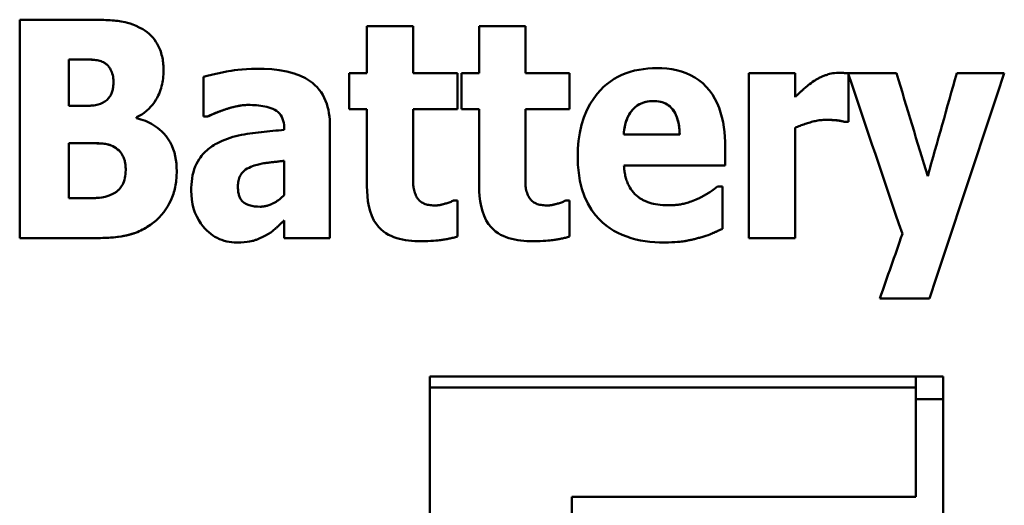
# Model space of a CAD drawing. Units: millimetres. Extents: x 45 to 268, y 48 to 193.
# Drawn here: x 76 to 85, y 114 to 119 of the extents above; entities that cross this region are included whole.
import ezdxf

# ---------------------------------------------------------------- set-up
doc = ezdxf.new("R2010")
doc.units = ezdxf.units.MM
doc.layers.add('Visible (ISO)', color=7, linetype='Continuous', lineweight=50)
doc.layers.add('Visible Narrow (ISO)', color=7, linetype='Continuous', lineweight=35)

msp = doc.modelspace()

# ---------------------------------------------------------------- linework, layer by layer
at = {"layer": 'Visible (ISO)'}
for p, q in [((75.8644, 118.6179), (76.4998, 118.6179)), ((75.8644, 118.6179), (75.8644, 116.6179)), ((79.0443, 118.5579), (79.0443, 118.1268)), ((79.0443, 118.5579), (79.4674, 118.5579)), ((79.4674, 118.1268), (79.4674, 118.5579)), ((80.0719, 118.5579), (80.0719, 118.1268)), ((80.0719, 118.5579), (80.4949, 118.5579)), ((80.4949, 118.1268), (80.4949, 118.5579)), ((76.3442, 118.2532), (76.3134, 118.2532)), ((76.3442, 118.2532), (76.3134, 118.2532)), ((76.3134, 117.8285), (76.3134, 118.2532)), ((76.6311, 118.2273), (76.6311, 118.2273)), ((78.8823, 118.1268), (78.8823, 117.7994)), ((78.8823, 118.1268), (79.0443, 118.1268)), ((79.4674, 118.1268), (79.8726, 118.1268)), ((79.8726, 117.7994), (79.8726, 118.1268)), ((79.9098, 118.1268), (79.9098, 117.7994)), ((79.9098, 118.1268), (80.0719, 118.1268)), ((80.4949, 118.1268), (80.9001, 118.1268)), ((80.9001, 117.7994), (80.9001, 118.1268)), ((82.5419, 118.1268), (82.5419, 116.6179)), ((82.5419, 118.1268), (82.9649, 118.1268)), ((82.9649, 117.9096), (82.9649, 118.1268)), ((83.4528, 118.1268), (83.8936, 118.1268)), ((83.4528, 117.6811), (83.4528, 118.1172)), ((84.4447, 118.1268), (84.8807, 118.1268)), ((76.7234, 118.0538), (76.7234, 118.0538)), ((77.5484, 118.0944), (77.5484, 117.7297)), ((76.3134, 117.8285), (76.3701, 117.8285)), ((79.0443, 117.7994), (78.8823, 117.7994)), ((79.0443, 117.7994), (78.8823, 117.7994)), ((79.0443, 117.7994), (79.0443, 117.0944)), ((79.4674, 117.2629), (79.4674, 117.7994)), ((79.8726, 117.7994), (79.4674, 117.7994)), ((79.8726, 117.7994), (79.4674, 117.7994)), ((80.0719, 117.7994), (79.9098, 117.7994)), ((80.0719, 117.7994), (79.9098, 117.7994)), ((80.0719, 117.7994), (80.0719, 117.0944)), ((80.4949, 117.2629), (80.4949, 117.7994)), ((80.9001, 117.7994), (80.4949, 117.7994)), ((80.9001, 117.7994), (80.4949, 117.7994)), ((76.9341, 117.7151), (76.9341, 117.7248)), ((77.5841, 117.7297), (77.5484, 117.7297)), ((77.5841, 117.7297), (77.5484, 117.7297)), ((77.5841, 117.7297), (77.5841, 117.7297)), ((83.4528, 117.6811), (83.4171, 117.6811)), ((83.4171, 117.6811), (83.4171, 117.6811)), ((83.4528, 117.6811), (83.4171, 117.6811)), ((78.2875, 117.6162), (78.2875, 117.6081)), ((78.7056, 116.6179), (78.7056, 117.6438)), ((82.9649, 116.6179), (82.9649, 117.6276)), ((76.3961, 117.4866), (76.3134, 117.4866)), ((76.3961, 117.4866), (76.3134, 117.4866)), ((76.3134, 116.9825), (76.3134, 117.4866)), ((81.3961, 117.566), (81.9082, 117.566)), ((81.3961, 117.566), (81.3961, 117.566)), ((81.9082, 117.566), (81.9082, 117.566)), ((76.7008, 117.4655), (76.7008, 117.4655)), ((82.3247, 117.2824), (82.3247, 117.4525)), ((78.2858, 117.3245), (78.2858, 117.0117)), ((80.9747, 117.3634), (80.9747, 117.3634)), ((76.8353, 117.2386), (76.8353, 117.2386)), ((77.9811, 117.2694), (77.9811, 117.2694)), ((82.3247, 117.2824), (81.3977, 117.2824)), ((82.3247, 117.2824), (81.3977, 117.2824)), ((81.3977, 117.2824), (81.3977, 117.2824)), ((77.8628, 117.0895), (77.8628, 117.0895)), ((82.255, 117.0911), (82.3004, 117.0911)), ((82.3004, 116.7021), (82.3004, 117.0911)), ((76.3134, 116.9825), (76.3377, 116.9825)), ((79.8369, 116.9615), (79.8726, 116.9615)), ((79.8726, 116.6308), (79.8726, 116.9615)), ((80.8644, 116.9615), (80.9001, 116.9615)), ((80.9001, 116.6308), (80.9001, 116.9615)), ((78.2858, 116.7783), (78.2858, 116.6179)), ((76.5841, 116.6179), (75.8644, 116.6179)), ((76.5841, 116.6179), (75.8644, 116.6179)), ((78.7056, 116.6179), (78.2858, 116.6179)), ((78.7056, 116.6179), (78.2858, 116.6179)), ((82.0881, 116.6211), (82.0881, 116.6211)), ((82.9649, 116.6179), (82.5419, 116.6179)), ((82.9649, 116.6179), (82.5419, 116.6179)), ((84.1967, 116.0652), (83.7413, 116.0652)), ((84.1967, 116.0652), (83.7413, 116.0652)), ((79.6202, 115.349), (84.3202, 115.349)), ((79.6202, 115.349), (79.6202, 104.349)), ((84.0702, 115.2476), (84.0702, 115.349)), ((84.3202, 104.349), (84.3202, 115.349)), ((79.6202, 115.2476), (84.0702, 115.2476)), ((84.0702, 115.2476), (84.0702, 114.2471)), ((84.3202, 115.1416), (84.0702, 115.1416)), ((80.9202, 114.2471), (80.9202, 105.3789)), ((84.0702, 114.2471), (80.9202, 114.2471))]:
    msp.add_line(p, q, dxfattribs=at)
at = {"layer": 'Visible (ISO)', "flags": 128}
for points in [[(76.4998, 118.6179), (76.5187, 118.6178), (76.5378, 118.6177), (76.5572, 118.6175), (76.5766, 118.6171), (76.5961, 118.6167), (76.6156, 118.6162), (76.635, 118.6155), (76.6543, 118.6146), (76.6733, 118.6136), (76.6921, 118.6125), (76.7105, 118.6111), (76.7285, 118.6096), (76.746, 118.6079), (76.763, 118.606), (76.7794, 118.6039), (76.7951, 118.6016), (76.8111, 118.5988), (76.83, 118.595), (76.8516, 118.5896), (76.8757, 118.5826), (76.902, 118.5734), (76.9301, 118.5619), (76.9599, 118.5476), (76.9909, 118.5303)], [(76.9909, 118.5303), (77.0113, 118.5174), (77.0308, 118.5033), (77.0493, 118.488), (77.0667, 118.4717), (77.083, 118.4541), (77.0982, 118.4353), (77.1119, 118.4157), (77.1238, 118.3963), (77.1339, 118.3773), (77.1425, 118.3589), (77.1497, 118.3414), (77.1556, 118.325), (77.1604, 118.3099), (77.1644, 118.2959), (77.1679, 118.2819), (77.171, 118.2678), (77.1737, 118.2536), (77.176, 118.2393), (77.1779, 118.2249), (77.1795, 118.2106), (77.1806, 118.1961), (77.1815, 118.1817), (77.182, 118.1672), (77.1821, 118.1527)], [(76.6311, 118.2273), (76.6202, 118.2325), (76.609, 118.237), (76.5976, 118.2408), (76.5859, 118.244), (76.5741, 118.2466), (76.5622, 118.2486), (76.5502, 118.2501), (76.5382, 118.2514), (76.5261, 118.2524), (76.514, 118.2532), (76.5019, 118.2538), (76.4898, 118.2543), (76.4777, 118.2545), (76.4656, 118.2546), (76.4535, 118.2547), (76.4413, 118.2546), (76.4292, 118.2544), (76.417, 118.2542), (76.4049, 118.254), (76.3927, 118.2538), (76.3806, 118.2535), (76.3684, 118.2534), (76.3563, 118.2532), (76.3442, 118.2532)], [(76.6311, 118.2273), (76.6202, 118.2325), (76.609, 118.237), (76.5975, 118.2408), (76.5859, 118.244), (76.574, 118.2466), (76.5621, 118.2486), (76.55, 118.2501), (76.5379, 118.2511), (76.5258, 118.2516), (76.5137, 118.2519), (76.5016, 118.2522), (76.4895, 118.2524), (76.4774, 118.2526), (76.4653, 118.2527), (76.4532, 118.2528), (76.4411, 118.253), (76.429, 118.253), (76.4169, 118.2531), (76.4047, 118.2531), (76.3926, 118.2532), (76.3805, 118.2532), (76.3684, 118.2532), (76.3563, 118.2532), (76.3442, 118.2532)], [(76.7234, 118.0538), (76.723, 118.0682), (76.7215, 118.0824), (76.7192, 118.0965), (76.716, 118.1104), (76.712, 118.1241), (76.7073, 118.1377), (76.7022, 118.1501), (76.6972, 118.1608), (76.6923, 118.1699), (76.6876, 118.1776), (76.6833, 118.1838), (76.6794, 118.1889), (76.676, 118.193), (76.6725, 118.1969), (76.6689, 118.2006), (76.6652, 118.2042), (76.6614, 118.2076), (76.6574, 118.2109), (76.6532, 118.214), (76.649, 118.217), (76.6447, 118.2198), (76.6402, 118.2224), (76.6357, 118.2249), (76.6311, 118.2273)], [(77.1821, 118.1527), (77.1819, 118.1344), (77.1811, 118.1162), (77.1797, 118.0981), (77.1778, 118.08), (77.1753, 118.0621), (77.1722, 118.0443), (77.1685, 118.0266), (77.1642, 118.0091), (77.1593, 117.9916), (77.1537, 117.9744), (77.1474, 117.9573), (77.1404, 117.9402), (77.1321, 117.922), (77.1222, 117.9028), (77.1107, 117.8828), (77.0975, 117.8623), (77.0824, 117.8417), (77.0653, 117.8212), (77.0463, 117.8013), (77.0261, 117.7829), (77.0047, 117.7661), (76.9823, 117.7508), (76.9587, 117.7371), (76.9341, 117.7248)], [(77.5484, 118.0944), (77.5589, 118.0975), (77.5701, 118.1007), (77.582, 118.1038), (77.5944, 118.107), (77.6072, 118.1102), (77.6204, 118.1134), (77.634, 118.1166), (77.6478, 118.1197), (77.6618, 118.1228), (77.6758, 118.1258), (77.6899, 118.1288), (77.704, 118.1317), (77.718, 118.1346), (77.7317, 118.1374), (77.7452, 118.1401), (77.7591, 118.1428), (77.7777, 118.1463), (77.8014, 118.1503), (77.83, 118.1547), (77.863, 118.1589), (77.9003, 118.1628), (77.9416, 118.166), (77.9864, 118.1681), (78.0346, 118.1689)], [(78.0346, 118.1689), (78.1029, 118.1676), (78.1724, 118.1633), (78.242, 118.1552), (78.3104, 118.1428), (78.3764, 118.1254), (78.4349, 118.1041), (78.4819, 118.0814), (78.5185, 118.059), (78.5462, 118.0384), (78.5683, 118.019), (78.5887, 117.9983), (78.6075, 117.9763), (78.6246, 117.9528), (78.64, 117.9281), (78.6537, 117.9021), (78.6657, 117.8752), (78.6758, 117.8476), (78.6843, 117.8194), (78.6912, 117.7908), (78.6967, 117.7617), (78.7007, 117.7324), (78.7035, 117.7029), (78.7051, 117.6733), (78.7056, 117.6438)], [(80.9747, 117.3634), (80.9766, 117.4366), (80.9828, 117.5097), (80.9937, 117.5822), (81.0098, 117.6535), (81.0317, 117.7233), (81.059, 117.7893), (81.0891, 117.8469), (81.1204, 117.8962), (81.1519, 117.9378), (81.1821, 117.9723), (81.2111, 118.0013), (81.2416, 118.028), (81.2737, 118.0525), (81.3073, 118.0747), (81.3424, 118.0947), (81.3791, 118.1124), (81.4171, 118.1278), (81.4559, 118.1407), (81.4955, 118.1513), (81.5356, 118.1598), (81.5762, 118.1661), (81.617, 118.1704), (81.6581, 118.173), (81.6991, 118.1738)], [(81.6991, 118.1738), (81.7447, 118.1727), (81.7902, 118.1694), (81.8354, 118.1637), (81.8802, 118.1551), (81.9242, 118.1436), (81.9671, 118.1288), (82.0085, 118.1107), (82.0478, 118.0893), (82.0849, 118.0644), (82.1197, 118.036), (82.152, 118.0042), (82.1813, 117.9696), (82.2075, 117.9326), (82.2307, 117.8935), (82.2509, 117.8529), (82.2683, 117.8109), (82.2829, 117.7679), (82.295, 117.724), (82.3047, 117.6796), (82.3123, 117.6347), (82.318, 117.5894), (82.3218, 117.5438), (82.324, 117.4981), (82.3247, 117.4525)], [(83.1384, 118.0571), (83.1448, 118.0612), (83.1514, 118.0653), (83.158, 118.0692), (83.1647, 118.0731), (83.1715, 118.0768), (83.1783, 118.0804), (83.1852, 118.0839), (83.1922, 118.0873), (83.1992, 118.0906), (83.2062, 118.0937), (83.2133, 118.0968), (83.2204, 118.0998), (83.2276, 118.1027), (83.2348, 118.1055), (83.242, 118.1082), (83.2494, 118.1109), (83.2584, 118.114), (83.2691, 118.1174), (83.2814, 118.1208), (83.2951, 118.1241), (83.31, 118.1271), (83.3259, 118.1295), (83.3428, 118.1311), (83.3604, 118.1316)], [(83.3604, 118.1316), (83.3634, 118.1316), (83.3665, 118.1316), (83.3696, 118.1316), (83.3726, 118.1315), (83.3757, 118.1314), (83.3788, 118.1313), (83.3819, 118.1312), (83.385, 118.1311), (83.3881, 118.131), (83.3911, 118.1309), (83.3942, 118.1307), (83.3973, 118.1306), (83.4004, 118.1304), (83.4034, 118.1302), (83.4065, 118.13), (83.4098, 118.1298), (83.4137, 118.1295), (83.4181, 118.1292), (83.4231, 118.1289), (83.4284, 118.1285), (83.4341, 118.1281), (83.4401, 118.1277), (83.4463, 118.1273), (83.4528, 118.1268)], [(76.6278, 117.8593), (76.6366, 117.8642), (76.645, 117.8695), (76.6532, 117.8752), (76.6611, 117.8814), (76.6685, 117.888), (76.6756, 117.895), (76.6821, 117.9026), (76.688, 117.9103), (76.6932, 117.9182), (76.6977, 117.9262), (76.7016, 117.9345), (76.7052, 117.943), (76.7083, 117.9517), (76.7112, 117.9607), (76.7137, 117.9698), (76.7159, 117.9789), (76.7177, 117.9882), (76.7193, 117.9974), (76.7206, 118.0068), (76.7217, 118.0162), (76.7225, 118.0256), (76.723, 118.035), (76.7233, 118.0444), (76.7234, 118.0538)], [(82.9649, 117.9096), (82.9697, 117.9143), (82.9747, 117.9192), (82.9798, 117.9241), (82.985, 117.9291), (82.9903, 117.9341), (82.9956, 117.9392), (83.0011, 117.9442), (83.0065, 117.9493), (83.012, 117.9543), (83.0175, 117.9592), (83.0229, 117.9642), (83.0282, 117.969), (83.0335, 117.9737), (83.0386, 117.9783), (83.0436, 117.9828), (83.049, 117.9875), (83.056, 117.9937), (83.0645, 118.001), (83.0744, 118.0094), (83.0856, 118.0184), (83.0977, 118.028), (83.1106, 118.0378), (83.1243, 118.0475), (83.1384, 118.0571)], [(76.3701, 117.8285), (76.3781, 117.8286), (76.3865, 117.8286), (76.3951, 117.8286), (76.404, 117.8286), (76.413, 117.8286), (76.4222, 117.8287), (76.4315, 117.8288), (76.4408, 117.8288), (76.4501, 117.8289), (76.4593, 117.829), (76.4685, 117.8292), (76.4775, 117.8293), (76.4863, 117.8295), (76.4949, 117.8297), (76.5032, 117.8299), (76.5111, 117.8301), (76.5187, 117.8304), (76.5259, 117.8307), (76.5326, 117.831), (76.543, 117.8318), (76.5599, 117.8344), (76.5819, 117.84), (76.6053, 117.8486), (76.6278, 117.8593)], [(81.6667, 117.8723), (81.6502, 117.8719), (81.6337, 117.8707), (81.6174, 117.8687), (81.6012, 117.8657), (81.5853, 117.8617), (81.5696, 117.8566), (81.5543, 117.8505), (81.5396, 117.8433), (81.5255, 117.8351), (81.5122, 117.8259), (81.4995, 117.8157), (81.4874, 117.8045), (81.4757, 117.7918), (81.4639, 117.7772), (81.4525, 117.7608), (81.4416, 117.7425), (81.4315, 117.7222), (81.4227, 117.701), (81.4153, 117.6793), (81.4092, 117.6571), (81.4043, 117.6346), (81.4005, 117.6118), (81.3978, 117.5889), (81.3961, 117.566)], [(81.6667, 117.8723), (81.6492, 117.8719), (81.6318, 117.8705), (81.6145, 117.8682), (81.5974, 117.8648), (81.5806, 117.8603), (81.564, 117.8546), (81.5481, 117.8477), (81.5329, 117.8396), (81.5184, 117.8304), (81.5046, 117.82), (81.4915, 117.8085), (81.479, 117.7956), (81.4671, 117.7814), (81.4558, 117.7658), (81.4452, 117.7489), (81.4355, 117.7307), (81.4268, 117.7114), (81.4192, 117.6915), (81.4129, 117.6712), (81.4076, 117.6505), (81.4034, 117.6296), (81.4001, 117.6085), (81.3977, 117.5872), (81.3961, 117.566)], [(81.9082, 117.566), (81.9075, 117.587), (81.906, 117.6083), (81.9039, 117.6297), (81.9009, 117.651), (81.8971, 117.6721), (81.8922, 117.6929), (81.8863, 117.7133), (81.8792, 117.733), (81.8712, 117.7515), (81.8623, 117.7685), (81.8527, 117.784), (81.8424, 117.7981), (81.8314, 117.8107), (81.8196, 117.8221), (81.807, 117.8322), (81.7935, 117.8413), (81.7791, 117.8491), (81.764, 117.8558), (81.7484, 117.8612), (81.7325, 117.8654), (81.7162, 117.8686), (81.6998, 117.8707), (81.6833, 117.8719), (81.6667, 117.8723)], [(81.9082, 117.566), (81.9077, 117.5813), (81.9069, 117.5967), (81.9057, 117.6121), (81.9042, 117.6275), (81.9022, 117.6429), (81.8997, 117.6581), (81.8969, 117.6731), (81.8934, 117.6881), (81.8895, 117.7029), (81.8849, 117.7176), (81.8796, 117.732), (81.8737, 117.7462), (81.8669, 117.7601), (81.8583, 117.7754), (81.8473, 117.7918), (81.8336, 117.8084), (81.8171, 117.8243), (81.7988, 117.8379), (81.7791, 117.8491), (81.7578, 117.8581), (81.7357, 117.8647), (81.7129, 117.8691), (81.6899, 117.8715), (81.6667, 117.8723)], [(77.9568, 117.8367), (77.932, 117.8359), (77.9074, 117.8338), (77.8836, 117.8307), (77.8608, 117.8267), (77.8393, 117.8222), (77.8194, 117.8175), (77.8016, 117.8128), (77.7861, 117.8084), (77.7729, 117.8045), (77.7599, 117.8004), (77.747, 117.7963), (77.7341, 117.792), (77.7213, 117.7875), (77.7086, 117.7829), (77.6959, 117.7782), (77.6833, 117.7734), (77.6707, 117.7684), (77.6581, 117.7633), (77.6457, 117.758), (77.6332, 117.7526), (77.6209, 117.7471), (77.6085, 117.7414), (77.5963, 117.7356), (77.5841, 117.7297)], [(77.9568, 117.8367), (77.9443, 117.8365), (77.9316, 117.8359), (77.9189, 117.8349), (77.9061, 117.8336), (77.8933, 117.832), (77.8805, 117.8301), (77.8677, 117.8279), (77.8549, 117.8255), (77.8423, 117.8228), (77.8297, 117.82), (77.8172, 117.8169), (77.8048, 117.8137), (77.7926, 117.8103), (77.7805, 117.8068), (77.7675, 117.8028), (77.7527, 117.7982), (77.7364, 117.7928), (77.7185, 117.7866), (77.6992, 117.7795), (77.6786, 117.7716), (77.6567, 117.7627), (77.6336, 117.7528), (77.6093, 117.7418), (77.5841, 117.7297)], [(78.2875, 117.6162), (78.287, 117.6353), (78.2853, 117.6543), (78.2824, 117.6733), (78.278, 117.6918), (78.272, 117.7098), (78.2642, 117.727), (78.2546, 117.743), (78.2431, 117.7578), (78.2298, 117.771), (78.2153, 117.7821), (78.1996, 117.7917), (78.1827, 117.8001), (78.165, 117.8074), (78.1467, 117.8136), (78.128, 117.8188), (78.1092, 117.8231), (78.0904, 117.8267), (78.0717, 117.8296), (78.0527, 117.8319), (78.0335, 117.8337), (78.0143, 117.8351), (77.995, 117.836), (77.9758, 117.8365), (77.9568, 117.8367)], [(76.9341, 117.7151), (76.9548, 117.7099), (76.9752, 117.704), (76.9953, 117.6973), (77.0151, 117.6899), (77.0345, 117.6817), (77.0536, 117.6726), (77.0723, 117.6628), (77.0905, 117.6521), (77.1083, 117.6405), (77.1261, 117.6277), (77.1451, 117.6125), (77.1651, 117.5947), (77.1855, 117.574), (77.2057, 117.5505), (77.225, 117.5241), (77.2428, 117.495), (77.2579, 117.4645), (77.2706, 117.4329), (77.2809, 117.4004), (77.2889, 117.3671), (77.2949, 117.3333), (77.299, 117.2991), (77.3013, 117.2648), (77.302, 117.2305)], [(83.2469, 117.7005), (83.2347, 117.7003), (83.2225, 117.6998), (83.2104, 117.6989), (83.1982, 117.6977), (83.1861, 117.6962), (83.174, 117.6943), (83.162, 117.6922), (83.15, 117.6897), (83.1381, 117.687), (83.1263, 117.6841), (83.1145, 117.6809), (83.1028, 117.6774), (83.0911, 117.6739), (83.0794, 117.6702), (83.0678, 117.6664), (83.0562, 117.6626), (83.0446, 117.6586), (83.0331, 117.6545), (83.0217, 117.6503), (83.0102, 117.6459), (82.9988, 117.6415), (82.9875, 117.637), (82.9762, 117.6323), (82.9649, 117.6276)], [(83.2469, 117.7005), (83.2347, 117.7003), (83.2225, 117.6998), (83.2104, 117.6989), (83.1982, 117.6977), (83.1861, 117.6961), (83.174, 117.6943), (83.162, 117.6922), (83.15, 117.6897), (83.1381, 117.687), (83.1263, 117.6841), (83.1145, 117.6809), (83.1028, 117.6774), (83.0911, 117.6739), (83.0794, 117.6702), (83.0678, 117.6664), (83.0562, 117.6625), (83.0446, 117.6586), (83.0331, 117.6545), (83.0217, 117.6503), (83.0102, 117.6459), (82.9988, 117.6415), (82.9875, 117.637), (82.9762, 117.6323), (82.9649, 117.6276)], [(83.4171, 117.6811), (83.4137, 117.6825), (83.41, 117.6838), (83.4061, 117.6851), (83.4021, 117.6863), (83.3978, 117.6874), (83.3934, 117.6885), (83.3888, 117.6895), (83.384, 117.6905), (83.3791, 117.6914), (83.374, 117.6923), (83.3688, 117.6931), (83.3634, 117.6938), (83.358, 117.6946), (83.3524, 117.6952), (83.3466, 117.6958), (83.34, 117.6965), (83.3324, 117.6972), (83.3236, 117.6979), (83.3137, 117.6986), (83.3027, 117.6992), (83.2905, 117.6997), (83.2772, 117.7001), (83.2627, 117.7004), (83.2469, 117.7005)], [(83.4171, 117.6811), (83.4127, 117.6828), (83.4079, 117.6845), (83.403, 117.686), (83.3979, 117.6874), (83.3926, 117.6887), (83.3873, 117.6898), (83.3819, 117.6909), (83.3765, 117.6919), (83.371, 117.6927), (83.3652, 117.6936), (83.3591, 117.6944), (83.3525, 117.6952), (83.3456, 117.696), (83.3384, 117.6967), (83.3307, 117.6973), (83.3228, 117.698), (83.3144, 117.6985), (83.3058, 117.699), (83.2968, 117.6995), (83.2875, 117.6998), (83.2778, 117.7001), (83.2678, 117.7003), (83.2575, 117.7005), (83.2469, 117.7005)], [(77.67, 117.485), (77.6935, 117.4969), (77.7175, 117.508), (77.7419, 117.5181), (77.7667, 117.5274), (77.7919, 117.5359), (77.8173, 117.5435), (77.8429, 117.5504), (77.8687, 117.5566), (77.8946, 117.5621), (77.9206, 117.5669), (77.9466, 117.5712), (77.9727, 117.5753), (77.9988, 117.5791), (78.0249, 117.5826), (78.0511, 117.586), (78.0773, 117.5891), (78.1035, 117.592), (78.1297, 117.5948), (78.156, 117.5974), (78.1823, 117.5998), (78.2086, 117.6021), (78.2349, 117.6042), (78.2612, 117.6062), (78.2875, 117.6081)], [(76.7008, 117.4655), (76.6887, 117.4702), (76.6762, 117.4741), (76.6633, 117.4772), (76.6504, 117.4796), (76.6377, 117.4815), (76.625, 117.483), (76.6124, 117.4842), (76.5997, 117.4852), (76.587, 117.4861), (76.5743, 117.4867), (76.5616, 117.4872), (76.5489, 117.4875), (76.5362, 117.4877), (76.5235, 117.4878), (76.5107, 117.4878), (76.498, 117.4878), (76.4852, 117.4876), (76.4725, 117.4875), (76.4597, 117.4873), (76.447, 117.4871), (76.4342, 117.4869), (76.4215, 117.4867), (76.4088, 117.4866), (76.3961, 117.4866)], [(76.7008, 117.4655), (76.6917, 117.4691), (76.6821, 117.4724), (76.6719, 117.4752), (76.6611, 117.4776), (76.6498, 117.4797), (76.6381, 117.4814), (76.6259, 117.4828), (76.6132, 117.4838), (76.6001, 117.4846), (76.5866, 117.485), (76.573, 117.4853), (76.5594, 117.4855), (76.5458, 117.4857), (76.5322, 117.4859), (76.5186, 117.4861), (76.505, 117.4862), (76.4914, 117.4863), (76.4777, 117.4864), (76.4641, 117.4865), (76.4505, 117.4865), (76.4369, 117.4865), (76.4233, 117.4866), (76.4097, 117.4866), (76.3961, 117.4866)], [(77.4349, 117.0506), (77.4354, 117.0789), (77.4368, 117.1073), (77.4394, 117.1359), (77.4431, 117.1643), (77.4481, 117.1924), (77.4546, 117.2201), (77.4627, 117.2473), (77.4724, 117.2737), (77.4832, 117.2979), (77.4946, 117.3197), (77.5066, 117.3392), (77.5187, 117.3567), (77.5307, 117.3722), (77.5424, 117.386), (77.5537, 117.3982), (77.5651, 117.4097), (77.577, 117.4207), (77.5892, 117.4313), (77.6018, 117.4414), (77.6148, 117.451), (77.6281, 117.4601), (77.6417, 117.4688), (77.6557, 117.4771), (77.67, 117.485)], [(76.8353, 117.2386), (76.8352, 117.2472), (76.835, 117.2558), (76.8346, 117.2645), (76.834, 117.2732), (76.8333, 117.2819), (76.8323, 117.2907), (76.8311, 117.2994), (76.8297, 117.308), (76.828, 117.3166), (76.8261, 117.3251), (76.8239, 117.3335), (76.8214, 117.3417), (76.8186, 117.3498), (76.8151, 117.3588), (76.8103, 117.3692), (76.804, 117.3806), (76.7961, 117.3929), (76.7861, 117.4056), (76.7742, 117.4183), (76.7611, 117.43), (76.7471, 117.4406), (76.7323, 117.45), (76.7168, 117.4583), (76.7008, 117.4655)], [(78.2858, 117.3245), (78.2768, 117.3236), (78.2676, 117.3226), (78.2582, 117.3216), (78.2486, 117.3206), (78.2389, 117.3195), (78.2291, 117.3184), (78.2192, 117.3173), (78.2092, 117.3162), (78.1992, 117.3151), (78.1892, 117.3139), (78.1793, 117.3128), (78.1693, 117.3116), (78.1595, 117.3104), (78.1497, 117.3092), (78.1401, 117.308), (78.1306, 117.3068), (78.1213, 117.3056), (78.1122, 117.3044), (78.1012, 117.3029), (78.0852, 117.3002), (78.0647, 117.296), (78.0401, 117.2897), (78.012, 117.281), (77.9811, 117.2694)], [(78.2858, 117.3245), (78.2768, 117.3236), (78.2676, 117.3226), (78.2582, 117.3216), (78.2486, 117.3205), (78.2389, 117.3195), (78.2291, 117.3184), (78.2192, 117.3173), (78.2092, 117.3162), (78.1992, 117.3151), (78.1892, 117.3139), (78.1793, 117.3128), (78.1693, 117.3116), (78.1595, 117.3104), (78.1497, 117.3092), (78.1401, 117.308), (78.1306, 117.3068), (78.1213, 117.3056), (78.1122, 117.3044), (78.1012, 117.3029), (78.0852, 117.3002), (78.0646, 117.296), (78.0401, 117.2897), (78.012, 117.281), (77.9811, 117.2694)], [(81.7672, 116.5773), (81.7235, 116.578), (81.6798, 116.5802), (81.6361, 116.5839), (81.5925, 116.5893), (81.5493, 116.5965), (81.5065, 116.6058), (81.4644, 116.6171), (81.4229, 116.6306), (81.3823, 116.6464), (81.3431, 116.6645), (81.3054, 116.685), (81.2692, 116.7078), (81.2345, 116.7331), (81.2015, 116.7609), (81.1694, 116.792), (81.1356, 116.8303), (81.101, 116.8772), (81.0675, 116.9336), (81.037, 116.9997), (81.0129, 117.0697), (80.9952, 117.1416), (80.9834, 117.2149), (80.9767, 117.2891), (80.9747, 117.3634)], [(76.717, 117.0214), (76.723, 117.0245), (76.7289, 117.0278), (76.7346, 117.0312), (76.7403, 117.0348), (76.7458, 117.0385), (76.7512, 117.0425), (76.7565, 117.0466), (76.7616, 117.0508), (76.7666, 117.0553), (76.7715, 117.0599), (76.7762, 117.0647), (76.7807, 117.0697), (76.7856, 117.0756), (76.7913, 117.0832), (76.7977, 117.0927), (76.8044, 117.1042), (76.8111, 117.1178), (76.8176, 117.1336), (76.8233, 117.1505), (76.8277, 117.1678), (76.8311, 117.1852), (76.8335, 117.2029), (76.8348, 117.2207), (76.8353, 117.2386)], [(77.302, 117.2305), (77.3019, 117.2142), (77.3014, 117.1979), (77.3006, 117.1816), (77.2995, 117.1654), (77.298, 117.1492), (77.2961, 117.1331), (77.2939, 117.117), (77.2912, 117.1009), (77.2882, 117.085), (77.2847, 117.0692), (77.2808, 117.0534), (77.2765, 117.0378), (77.2717, 117.0223), (77.2665, 117.0069), (77.2607, 116.9917), (77.2542, 116.976), (77.2455, 116.9569), (77.2343, 116.9344), (77.2203, 116.9095), (77.2035, 116.8827), (77.1841, 116.8554), (77.1629, 116.8293), (77.1401, 116.8047), (77.1157, 116.7815)], [(77.9811, 117.2694), (77.9643, 117.2624), (77.9482, 117.254), (77.933, 117.2442), (77.9188, 117.2328), (77.9063, 117.2205), (77.8965, 117.2085), (77.8891, 117.1976), (77.8838, 117.1883), (77.8803, 117.1813), (77.8778, 117.1755), (77.8755, 117.1697), (77.8735, 117.1638), (77.8716, 117.1578), (77.87, 117.1518), (77.8685, 117.1457), (77.8672, 117.1395), (77.8661, 117.1334), (77.8652, 117.1271), (77.8645, 117.1209), (77.8639, 117.1146), (77.8634, 117.1083), (77.8631, 117.1021), (77.8629, 117.0958), (77.8628, 117.0895)], [(79.4674, 117.2629), (79.4674, 117.2535), (79.4674, 117.244), (79.4674, 117.2345), (79.4674, 117.2248), (79.4674, 117.2152), (79.4675, 117.2054), (79.4675, 117.1957), (79.4676, 117.186), (79.4676, 117.1762), (79.4677, 117.1665), (79.4678, 117.1569), (79.4679, 117.1473), (79.468, 117.1377), (79.4681, 117.1283), (79.4683, 117.1189), (79.4685, 117.1094), (79.469, 117.0997), (79.4698, 117.0897), (79.4711, 117.0793), (79.4729, 117.0684), (79.4755, 117.057), (79.4788, 117.0448), (79.4831, 117.0319), (79.4884, 117.0182)], [(80.4949, 117.2629), (80.4949, 117.2535), (80.4949, 117.244), (80.4949, 117.2345), (80.495, 117.2248), (80.495, 117.2152), (80.495, 117.2054), (80.4951, 117.1957), (80.4951, 117.186), (80.4952, 117.1762), (80.4953, 117.1665), (80.4954, 117.1569), (80.4955, 117.1473), (80.4956, 117.1377), (80.4957, 117.1283), (80.4958, 117.1189), (80.4961, 117.1094), (80.4965, 117.0997), (80.4974, 117.0897), (80.4986, 117.0793), (80.5005, 117.0684), (80.503, 117.057), (80.5064, 117.0448), (80.5107, 117.0319), (80.516, 117.0182)], [(81.3977, 117.2824), (81.3985, 117.2704), (81.3995, 117.2585), (81.4007, 117.2467), (81.4022, 117.2349), (81.4038, 117.2233), (81.4057, 117.2117), (81.4078, 117.2003), (81.4102, 117.189), (81.4128, 117.1778), (81.4156, 117.1668), (81.4187, 117.1559), (81.4221, 117.1453), (81.4258, 117.1348), (81.4298, 117.1245), (81.4341, 117.1144), (81.4388, 117.1045), (81.4446, 117.0929), (81.4521, 117.0797), (81.4612, 117.0654), (81.472, 117.0503), (81.4843, 117.0352), (81.4977, 117.0209), (81.512, 117.0077), (81.5273, 116.9955)], [(77.8531, 116.5773), (77.8296, 116.5779), (77.8064, 116.5797), (77.7834, 116.5827), (77.7606, 116.5871), (77.7381, 116.5928), (77.7159, 116.5999), (77.6941, 116.6085), (77.6729, 116.6184), (77.6525, 116.6296), (77.6329, 116.6419), (77.6141, 116.6555), (77.5961, 116.6702), (77.5788, 116.686), (77.561, 116.7041), (77.5421, 116.7258), (77.5227, 116.7513), (77.5035, 116.7807), (77.4854, 116.8143), (77.4693, 116.8514), (77.4564, 116.8898), (77.4467, 116.9293), (77.44, 116.9694), (77.4362, 117.0099), (77.4349, 117.0506)], [(77.8628, 117.0895), (77.8629, 117.081), (77.8632, 117.0724), (77.8637, 117.0638), (77.8644, 117.0551), (77.8653, 117.0464), (77.8665, 117.0378), (77.868, 117.0292), (77.8699, 117.0208), (77.872, 117.0125), (77.8745, 117.0043), (77.8773, 116.9964), (77.8806, 116.9886), (77.8843, 116.981), (77.8885, 116.9737), (77.8932, 116.9667), (77.8983, 116.9601), (77.906, 116.9519), (77.9201, 116.9405), (77.9412, 116.9282), (77.9651, 116.9187), (77.9899, 116.912), (78.0153, 116.9077), (78.0412, 116.9054), (78.067, 116.9047)], [(79.5371, 116.5887), (79.5095, 116.589), (79.4817, 116.5901), (79.4538, 116.5921), (79.4259, 116.5949), (79.3981, 116.5988), (79.3705, 116.6038), (79.3434, 116.61), (79.3168, 116.6175), (79.2908, 116.6264), (79.2656, 116.6367), (79.2411, 116.6487), (79.2177, 116.6623), (79.1954, 116.6778), (79.1743, 116.6952), (79.1528, 116.7166), (79.1305, 116.7441), (79.1086, 116.7789), (79.0888, 116.8203), (79.0734, 116.8641), (79.0619, 116.9091), (79.0537, 116.9547), (79.0483, 117.0012), (79.0453, 117.0479), (79.0443, 117.0944)], [(80.5646, 116.5887), (80.5371, 116.589), (80.5093, 116.5901), (80.4814, 116.5921), (80.4534, 116.5949), (80.4256, 116.5988), (80.3981, 116.6038), (80.3709, 116.61), (80.3443, 116.6175), (80.3184, 116.6264), (80.2931, 116.6367), (80.2687, 116.6487), (80.2453, 116.6623), (80.2229, 116.6778), (80.2018, 116.6952), (80.1803, 116.7166), (80.158, 116.7441), (80.1362, 116.7789), (80.1164, 116.8203), (80.1009, 116.8641), (80.0894, 116.9091), (80.0812, 116.9547), (80.0758, 117.0012), (80.0728, 117.0479), (80.0719, 117.0944)], [(82.0881, 116.9841), (82.0937, 116.9868), (82.0992, 116.9895), (82.1048, 116.9922), (82.1103, 116.995), (82.1158, 116.9978), (82.1212, 117.0007), (82.1266, 117.0036), (82.132, 117.0066), (82.1374, 117.0096), (82.1428, 117.0126), (82.1481, 117.0158), (82.1534, 117.0189), (82.1587, 117.0221), (82.1639, 117.0254), (82.1691, 117.0287), (82.1742, 117.0321), (82.1794, 117.0355), (82.1845, 117.039), (82.1918, 117.044), (82.2019, 117.051), (82.214, 117.0597), (82.2274, 117.0695), (82.2413, 117.0801), (82.255, 117.0911)], [(76.3377, 116.9825), (76.3491, 116.9825), (76.3612, 116.9825), (76.3737, 116.9825), (76.3867, 116.9826), (76.4, 116.9826), (76.4136, 116.9827), (76.4274, 116.9827), (76.4414, 116.9828), (76.4553, 116.9829), (76.4692, 116.983), (76.483, 116.9831), (76.4966, 116.9832), (76.5099, 116.9834), (76.5228, 116.9836), (76.5353, 116.9838), (76.5472, 116.984), (76.5585, 116.9843), (76.5691, 116.9846), (76.579, 116.9849), (76.5927, 116.9857), (76.6165, 116.9886), (76.6486, 116.9955), (76.6834, 117.0068), (76.717, 117.0214)], [(78.067, 116.9047), (78.0751, 116.9049), (78.0832, 116.9053), (78.0912, 116.9061), (78.0991, 116.9071), (78.107, 116.9084), (78.1149, 116.9099), (78.1227, 116.9118), (78.1305, 116.9138), (78.1382, 116.9161), (78.1458, 116.9186), (78.1535, 116.9214), (78.1616, 116.9246), (78.1704, 116.9284), (78.1799, 116.9328), (78.19, 116.9379), (78.2005, 116.9437), (78.2115, 116.9502), (78.2229, 116.9576), (78.2342, 116.9656), (78.2452, 116.974), (78.2559, 116.9829), (78.2662, 116.9921), (78.2762, 117.0017), (78.2858, 117.0117)], [(79.4884, 117.0182), (79.4907, 117.012), (79.4933, 117.0059), (79.4961, 117), (79.4991, 116.9942), (79.5024, 116.9886), (79.506, 116.9832), (79.5099, 116.9779), (79.514, 116.9728), (79.5185, 116.9677), (79.5238, 116.9623), (79.5301, 116.9565), (79.5374, 116.9506), (79.5458, 116.9447), (79.5553, 116.9391), (79.5658, 116.9339), (79.577, 116.9295), (79.5884, 116.9259), (79.6, 116.923), (79.6117, 116.9207), (79.6236, 116.9189), (79.6356, 116.9176), (79.6476, 116.9167), (79.6596, 116.9162), (79.6716, 116.9161)], [(79.6716, 116.9161), (79.6769, 116.9162), (79.6824, 116.9164), (79.688, 116.9169), (79.6936, 116.9175), (79.6994, 116.9183), (79.7052, 116.9192), (79.711, 116.9202), (79.7169, 116.9213), (79.7228, 116.9226), (79.7288, 116.9239), (79.7347, 116.9253), (79.7405, 116.9268), (79.7468, 116.9285), (79.754, 116.9305), (79.7619, 116.9328), (79.7703, 116.9354), (79.7791, 116.9381), (79.7881, 116.9411), (79.7972, 116.9443), (79.8061, 116.9475), (79.8146, 116.9509), (79.8228, 116.9544), (79.8302, 116.9579), (79.8369, 116.9615)], [(80.516, 117.0182), (80.5183, 117.012), (80.5208, 117.0059), (80.5236, 117), (80.5267, 116.9942), (80.53, 116.9886), (80.5336, 116.9832), (80.5374, 116.9779), (80.5416, 116.9728), (80.546, 116.9677), (80.5514, 116.9623), (80.5576, 116.9565), (80.565, 116.9506), (80.5733, 116.9447), (80.5828, 116.9391), (80.5934, 116.9339), (80.6045, 116.9295), (80.6159, 116.9259), (80.6276, 116.923), (80.6393, 116.9207), (80.6511, 116.9189), (80.6631, 116.9176), (80.6751, 116.9167), (80.6872, 116.9162), (80.6991, 116.9161)], [(80.6991, 116.9161), (80.7045, 116.9162), (80.7099, 116.9164), (80.7155, 116.9169), (80.7212, 116.9175), (80.7269, 116.9183), (80.7327, 116.9192), (80.7386, 116.9202), (80.7445, 116.9213), (80.7504, 116.9226), (80.7563, 116.9239), (80.7622, 116.9253), (80.7681, 116.9268), (80.7744, 116.9285), (80.7816, 116.9305), (80.7895, 116.9328), (80.7979, 116.9354), (80.8067, 116.9381), (80.8157, 116.9411), (80.8247, 116.9443), (80.8336, 116.9475), (80.8422, 116.9509), (80.8503, 116.9544), (80.8578, 116.9579), (80.8644, 116.9615)], [(81.5273, 116.9955), (81.5337, 116.9906), (81.5402, 116.9859), (81.5468, 116.9814), (81.5535, 116.9771), (81.5603, 116.9729), (81.5672, 116.969), (81.5741, 116.9652), (81.5812, 116.9616), (81.5884, 116.9582), (81.5956, 116.9549), (81.603, 116.9518), (81.6104, 116.9489), (81.6179, 116.9462), (81.6255, 116.9436), (81.6332, 116.9411), (81.6425, 116.9384), (81.6545, 116.9353), (81.6691, 116.9319), (81.6865, 116.9284), (81.7065, 116.9251), (81.7291, 116.9222), (81.7544, 116.9198), (81.7822, 116.9183), (81.8126, 116.9177)], [(81.8126, 116.9177), (81.8229, 116.9178), (81.8332, 116.918), (81.8434, 116.9185), (81.8536, 116.9191), (81.8639, 116.9199), (81.874, 116.9209), (81.8842, 116.922), (81.8944, 116.9234), (81.9045, 116.9249), (81.9146, 116.9265), (81.9247, 116.9284), (81.9347, 116.9304), (81.9448, 116.9326), (81.9548, 116.935), (81.9651, 116.9376), (81.9763, 116.9407), (81.9883, 116.9442), (82.001, 116.9482), (82.0144, 116.9527), (82.0284, 116.9578), (82.0428, 116.9634), (82.0576, 116.9697), (82.0727, 116.9766), (82.0881, 116.9841)], [(77.1157, 116.7816), (77.0974, 116.7662), (77.0787, 116.7515), (77.0594, 116.7374), (77.0397, 116.7241), (77.0194, 116.7116), (76.9986, 116.6998), (76.9775, 116.6889), (76.9559, 116.6789), (76.934, 116.6698), (76.9116, 116.6615), (76.8889, 116.6542), (76.8657, 116.6477), (76.8421, 116.642), (76.818, 116.6371), (76.7938, 116.6328), (76.7694, 116.6292), (76.745, 116.6261), (76.7208, 116.6237), (76.6967, 116.6217), (76.673, 116.6202), (76.6498, 116.6191), (76.6272, 116.6184), (76.6052, 116.618), (76.5841, 116.6179)], [(77.1157, 116.7815), (77.1025, 116.7703), (77.0891, 116.7595), (77.0754, 116.749), (77.0615, 116.7389), (77.0474, 116.7292), (77.0331, 116.7199), (77.0185, 116.7111), (77.0037, 116.7026), (76.9887, 116.6946), (76.9734, 116.6869), (76.9578, 116.6798), (76.9421, 116.673), (76.926, 116.6667), (76.9097, 116.6609), (76.8925, 116.6553), (76.8725, 116.6495), (76.8495, 116.6436), (76.8232, 116.6379), (76.7935, 116.6326), (76.76, 116.6278), (76.7225, 116.6237), (76.6809, 116.6206), (76.6348, 116.6186), (76.5841, 116.6179)], [(78.2858, 116.7783), (78.2816, 116.7743), (78.2772, 116.7703), (78.2729, 116.7663), (78.2686, 116.7623), (78.2642, 116.7582), (78.2599, 116.7542), (78.2555, 116.7501), (78.2511, 116.746), (78.2468, 116.7419), (78.2424, 116.7378), (78.238, 116.7337), (78.2337, 116.7296), (78.2293, 116.7255), (78.225, 116.7215), (78.2207, 116.7174), (78.2164, 116.7133), (78.2121, 116.7093), (78.2079, 116.7052), (78.2021, 116.6998), (78.193, 116.692), (78.1803, 116.6819), (78.1634, 116.6698), (78.142, 116.656), (78.1157, 116.6405)], [(82.3004, 116.7021), (82.2951, 116.6998), (82.2898, 116.6975), (82.2845, 116.6951), (82.2792, 116.6928), (82.2738, 116.6904), (82.2685, 116.6881), (82.2631, 116.6857), (82.2577, 116.6833), (82.2524, 116.681), (82.247, 116.6786), (82.2417, 116.6762), (82.2363, 116.6738), (82.231, 116.6714), (82.2257, 116.669), (82.2203, 116.6666), (82.215, 116.6643), (82.2098, 116.6619), (82.2044, 116.6594), (82.1966, 116.656), (82.185, 116.6513), (82.1688, 116.6453), (82.1477, 116.6382), (82.1209, 116.6301), (82.0881, 116.6211)], [(82.3004, 116.7021), (82.2951, 116.6998), (82.2898, 116.6975), (82.2845, 116.6952), (82.2792, 116.6928), (82.2738, 116.6905), (82.2685, 116.6881), (82.2631, 116.6857), (82.2578, 116.6834), (82.2524, 116.681), (82.247, 116.6786), (82.2417, 116.6762), (82.2364, 116.6738), (82.231, 116.6714), (82.2257, 116.6691), (82.2204, 116.6667), (82.2151, 116.6643), (82.2098, 116.6619), (82.2045, 116.6595), (82.1967, 116.6561), (82.1851, 116.6513), (82.1689, 116.6453), (82.1477, 116.6382), (82.121, 116.6301), (82.0881, 116.6211)], [(78.1157, 116.6405), (78.1094, 116.6372), (78.1031, 116.6339), (78.0967, 116.6306), (78.0904, 116.6275), (78.084, 116.6244), (78.0775, 116.6214), (78.071, 116.6184), (78.0645, 116.6155), (78.0579, 116.6127), (78.0513, 116.61), (78.0447, 116.6074), (78.0381, 116.6048), (78.0314, 116.6024), (78.0247, 116.6), (78.0179, 116.5977), (78.0112, 116.5955), (78.0044, 116.5935), (77.9958, 116.591), (77.9837, 116.5881), (77.9675, 116.5851), (77.9469, 116.5822), (77.9213, 116.5797), (77.8902, 116.578), (77.8531, 116.5773)], [(79.8726, 116.6308), (79.8632, 116.6282), (79.8539, 116.6257), (79.8445, 116.6232), (79.835, 116.6209), (79.8256, 116.6186), (79.8161, 116.6165), (79.8067, 116.6144), (79.7971, 116.6124), (79.7876, 116.6105), (79.7781, 116.6086), (79.7685, 116.6068), (79.759, 116.6052), (79.7494, 116.6035), (79.7398, 116.602), (79.7302, 116.6006), (79.7202, 116.5991), (79.7078, 116.5975), (79.6927, 116.5957), (79.6748, 116.594), (79.6538, 116.5923), (79.6298, 116.5909), (79.6024, 116.5897), (79.5716, 116.589), (79.5371, 116.5887)], [(79.8726, 116.6308), (79.8632, 116.6282), (79.8539, 116.6257), (79.8445, 116.6233), (79.835, 116.6209), (79.8256, 116.6186), (79.8161, 116.6165), (79.8066, 116.6144), (79.7971, 116.6124), (79.7876, 116.6105), (79.778, 116.6086), (79.7685, 116.6068), (79.7589, 116.6052), (79.7494, 116.6035), (79.7398, 116.602), (79.7302, 116.6006), (79.7201, 116.5991), (79.7077, 116.5975), (79.6926, 116.5957), (79.6747, 116.594), (79.6538, 116.5923), (79.6297, 116.5909), (79.6024, 116.5897), (79.5715, 116.589), (79.5371, 116.5887)], [(80.9001, 116.6308), (80.8908, 116.6282), (80.8814, 116.6257), (80.872, 116.6232), (80.8626, 116.6209), (80.8532, 116.6186), (80.8437, 116.6165), (80.8342, 116.6144), (80.8247, 116.6124), (80.8152, 116.6105), (80.8056, 116.6086), (80.7961, 116.6068), (80.7865, 116.6052), (80.777, 116.6035), (80.7674, 116.602), (80.7578, 116.6006), (80.7477, 116.5991), (80.7353, 116.5975), (80.7202, 116.5957), (80.7023, 116.594), (80.6814, 116.5923), (80.6573, 116.5909), (80.63, 116.5897), (80.5991, 116.589), (80.5646, 116.5887)], [(80.9001, 116.6308), (80.8908, 116.6282), (80.8814, 116.6257), (80.872, 116.6233), (80.8626, 116.6209), (80.8531, 116.6186), (80.8437, 116.6165), (80.8342, 116.6144), (80.8247, 116.6124), (80.8151, 116.6105), (80.8056, 116.6086), (80.796, 116.6068), (80.7865, 116.6052), (80.7769, 116.6035), (80.7673, 116.602), (80.7577, 116.6006), (80.7477, 116.5991), (80.7352, 116.5975), (80.7201, 116.5957), (80.7022, 116.594), (80.6813, 116.5923), (80.6573, 116.5909), (80.6299, 116.5897), (80.5991, 116.589), (80.5646, 116.5887)], [(82.0881, 116.6211), (82.0795, 116.6185), (82.0708, 116.616), (82.0622, 116.6136), (82.0535, 116.6113), (82.0448, 116.609), (82.0361, 116.6068), (82.0274, 116.6047), (82.0186, 116.6027), (82.0098, 116.6007), (82.0011, 116.5988), (81.9923, 116.597), (81.9834, 116.5953), (81.9746, 116.5936), (81.9658, 116.592), (81.9569, 116.5905), (81.948, 116.5891), (81.9383, 116.5876), (81.9254, 116.5858), (81.9089, 116.5839), (81.8888, 116.5819), (81.8647, 116.5802), (81.8366, 116.5787), (81.8041, 116.5777), (81.7672, 116.5773)], [(82.0881, 116.6211), (82.0795, 116.6185), (82.0708, 116.616), (82.0622, 116.6136), (82.0535, 116.6113), (82.0448, 116.609), (82.0361, 116.6068), (82.0274, 116.6047), (82.0186, 116.6027), (82.0099, 116.6007), (82.0011, 116.5989), (81.9923, 116.597), (81.9835, 116.5953), (81.9746, 116.5936), (81.9658, 116.592), (81.9569, 116.5905), (81.948, 116.5891), (81.9383, 116.5876), (81.9254, 116.5858), (81.909, 116.5839), (81.8889, 116.582), (81.8648, 116.5802), (81.8366, 116.5787), (81.8042, 116.5777), (81.7672, 116.5773)]]:
    msp.add_lwpolyline(points, dxfattribs=at)
at = {"layer": 'Visible (ISO)'}
for centre, major_axis, ratio, start_param, end_param in [((82.3347, 121.4495), (81.5004, -241.05), 0.000032, 4.726203, 4.732269), ((82.8965, 121.4495), (72.8948, -241.05), 0.000029, 4.726165, 4.730079), ((85.3738, 121.4495), (-67.9247, -241.05), 0.000028, 1.553106, 1.557019), ((85.9746, 121.4495), (-79.971, -241.05), 0.000031, 1.548468, 1.557022), ((85.611, 121.4495), (-84.1026, -241.05), 0.000033, 1.548469, 1.550917)]:
    msp.add_ellipse(centre, major_axis=major_axis, ratio=ratio, start_param=start_param, end_param=end_param, dxfattribs=at)
at = {"layer": 'Visible Narrow (ISO)'}
for p, q in [((76.3442, 118.2532), (76.3442, 118.2532)), ((81.6667, 117.8723), (81.6667, 117.8723)), ((77.9568, 117.8367), (77.9568, 117.8367)), ((83.2469, 117.7005), (83.2469, 117.7005)), ((76.3961, 117.4866), (76.3961, 117.4866)), ((77.1157, 116.7815), (77.1157, 116.7816)), ((76.5841, 116.6179), (76.5841, 116.6179)), ((78.1157, 116.6405), (78.1157, 116.6406)), ((79.5371, 116.5887), (79.5371, 116.5887)), ((80.5646, 116.5887), (80.5646, 116.5887)), ((77.8531, 116.5773), (77.8531, 116.5773)), ((81.7672, 116.5773), (81.7672, 116.5773))]:
    msp.add_line(p, q, dxfattribs=at)

doc.saveas('drawing.dxf')
